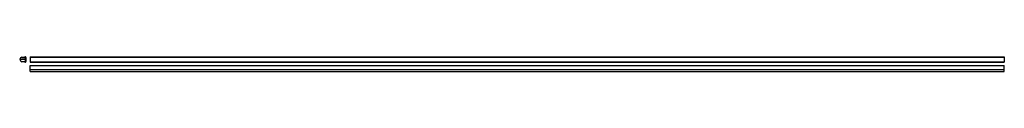
# Model space of a CAD drawing. Extents: x -1516 to 1516, y -23 to 23.
import ezdxf

# ---------------------------------------------------------------- set-up
doc = ezdxf.new("R2010")
doc.units = 0
doc.header["$LTSCALE"] = 16
doc.layers.get('0').update_dxf_attribs({"linetype": 'CONTINUOUS'})
doc.layers.add('DISEGNO', color=7, linetype='CONTINUOUS')

# ---------------------------------------------------------------- blocks, each defined once
blk = doc.blocks.new('61753A')
at = {"color": 6}
for p, q in [((1.1175, 0.0682), (-18.3825, 0.0682)), ((-11.7928, 7.1302), (-2.0826, 8.5815)), ((-11.5164, 5.1494), (-11.7928, 7.1302)), ((-11.5164, 5.1494), (-2.0724, 6.5609)), ((-1.4985, 6.0664), (-1.4985, -5.9276)), ((0.5, 6.3562), (0.5, -6.216)), ((-11.7928, -6.99), (-11.5166, -5.0107)), ((-2.0826, -8.4413), (-11.7928, -6.99)), ((-11.5166, -5.0107), (-2.0724, -6.4221))]:
    blk.add_line(p, q, dxfattribs=at)
for centre, radius, start, end in [((-10.4825, 0.2483), 7, 100.78299, 181.474258), ((-10.4825, -0.1081), 7, 178.555969, 259.21701), ((-1.75, 6.3562), 2.25, 0, 98.50058), ((-1.9985, 6.0664), 0.5, 0, 98.500641), ((-1.75, -6.216), 2.25, 261.49942, 0), ((-1.9985, -5.9276), 0.5, 261.500092, 0)]:
    blk.add_arc(centre, radius, start, end, dxfattribs=at)
blk = doc.blocks.new('61753B')
at = {"color": 6}
for p, q in [((0, 17), (0, 0)), ((0, 17), (3000, 17)), ((0, 15.5528), (3000, 15.5528)), ((0, 1.4418), (3000, 1.4418)), ((0, 0), (3000, 0)), ((3000, 17), (3000, 0))]:
    blk.add_line(p, q, dxfattribs=at)
blk = doc.blocks.new('61753C')
at = {"color": 6}
for p, q in [((0, 18), (3000, 18)), ((0, 0), (0, 18)), ((0, 5.6824), (3000, 5.6824)), ((0, 0), (3000, 0)), ((3000, 0), (3000, 18))]:
    blk.add_line(p, q, dxfattribs=at)

msp = doc.modelspace()

# ---------------------------------------------------------------- block references
at = {"layer": 'DISEGNO'}
for name, p in [('61753A', (-1497.8087, 13.9469)), ('61753B', (-1483.8087, 5.5056)), ('61753C', (-1483.8087, -22.5531))]:
    msp.add_blockref(name, p, dxfattribs=at)

doc.saveas('drawing.dxf')
